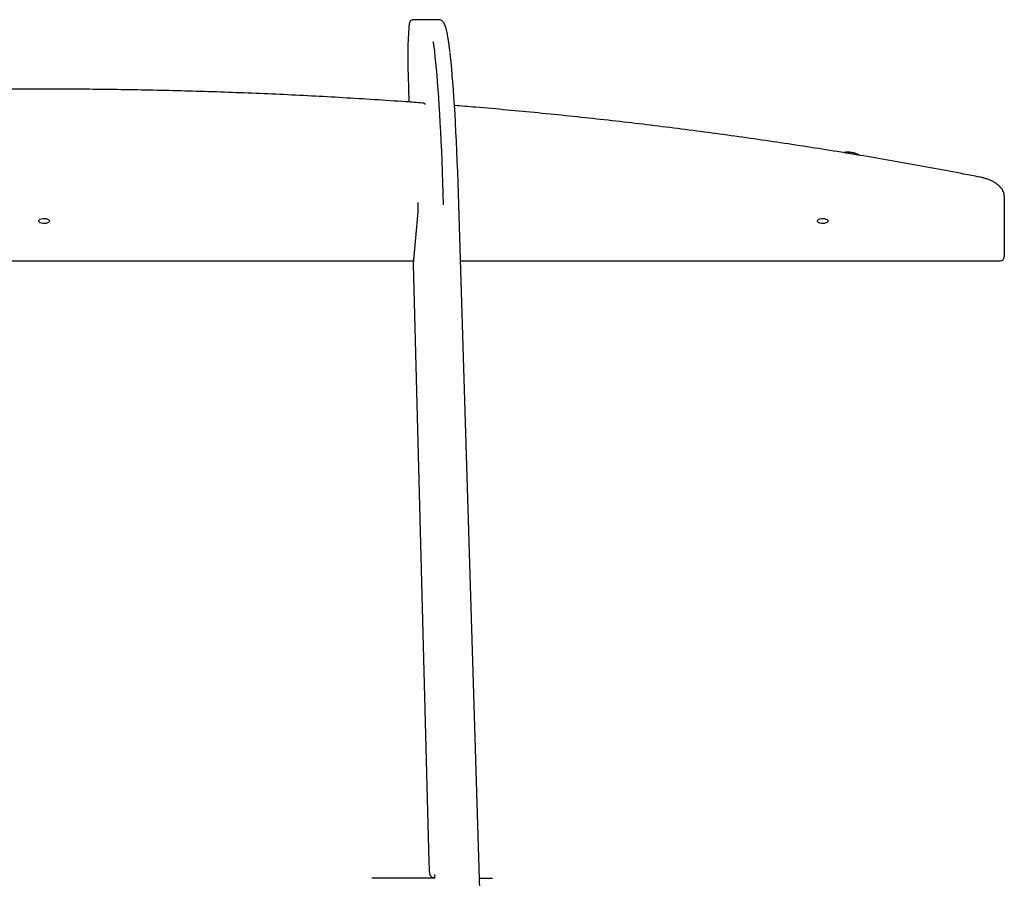
# Model space of a CAD drawing. Units: millimetres. Extents: x -15766 to 6847, y -4990 to 12436.
# Drawn here: x 2136 to 2895, y 11774 to 12436 of the extents above; entities that cross this region are included whole.
import ezdxf

# ---------------------------------------------------------------- set-up
doc = ezdxf.new("R2010")
doc.units = ezdxf.units.MM
doc.header["$LTSCALE"] = 10

msp = doc.modelspace()

# ---------------------------------------------------------------- linework, layer by layer
at = {"color": 7, "linetype": 'Continuous', "lineweight": 25}
for p, q in [((2453.67, 12436.05), (2439.95, 12436.05)), ((2459.66, 12436.05), (2453.67, 12436.05)), ((2435.8, 12393.16), (2435.79, 12393.08)), ((2435.79, 12393.08), (2436.34, 12372.6)), ((2494.94, 11639.05), (2474.97, 12293.52)), ((2895.34, 12299.96), (2895.34, 12294.69)), ((2895.34, 12294.69), (2895.34, 12253.21)), ((2443.27, 12288.07), (2439.66, 12247.99)), ((1870.83, 12250.21), (2439.86, 12250.21)), ((2476.29, 12250.21), (2892.34, 12250.21)), ((2439.65, 12247.64), (2451.87, 11786.85)), ((2451.87, 11786.85), (2451.88, 11786.93)), ((2456.35, 11774.5), (2407.87, 11774.5)), ((2455.6, 11775.05), (2456.33, 11775.05)), ((2490.81, 11774.5), (2500.87, 11774.5))]:
    msp.add_line(p, q, dxfattribs=at)
at = {"color": 7, "linetype": 'Continuous', "lineweight": 25, "flags": 128}
for points in [[(2455.03, 12419.36), (2455.16, 12418.51), (2455.64, 12415.13), (2456.11, 12411.42), (2456.57, 12407.37), (2457.03, 12402.99), (2457.49, 12398.28), (2457.93, 12393.26), (2458.36, 12387.92), (2458.79, 12382.27), (2459.2, 12376.32), (2459.61, 12370.09), (2460, 12363.56), (2460.38, 12356.76), (2460.75, 12349.69), (2461.11, 12342.36), (2461.46, 12334.78), (2461.79, 12326.95), (2462.11, 12318.9), (2462.41, 12310.62), (2462.7, 12302.13), (2462.98, 12293.43)], [(2474.96, 12293.43), (2474.69, 12302.13), (2474.4, 12310.62), (2474.09, 12318.9), (2473.77, 12326.95), (2473.44, 12334.78), (2473.1, 12342.36), (2472.74, 12349.69), (2472.37, 12356.76), (2471.99, 12363.56), (2471.59, 12370.09), (2471.19, 12376.32), (2470.77, 12382.27), (2470.35, 12387.92), (2469.91, 12393.26), (2469.47, 12398.28), (2469.02, 12402.99), (2468.56, 12407.37), (2468.22, 12410.34)], [(2772.75, 12333.46), (2773.42, 12333.53), (2775.34, 12333.61)], [(2159.44, 12280.94), (2159.26, 12280.37), (2158.73, 12279.84), (2157.9, 12279.41), (2156.84, 12279.12), (2155.65, 12278.99), (2154.43, 12279.04), (2153.29, 12279.25), (2152.34, 12279.61), (2151.65, 12280.09), (2151.29, 12280.65), (2151.29, 12281.23), (2151.65, 12281.79), (2152.34, 12282.27), (2153.29, 12282.63), (2154.43, 12282.85), (2155.65, 12282.89), (2156.84, 12282.76), (2157.9, 12282.47), (2158.73, 12282.04), (2159.26, 12281.52), (2159.44, 12280.94)], [(2759.44, 12280.94), (2759.26, 12280.37), (2758.73, 12279.84), (2757.9, 12279.41), (2756.84, 12279.12), (2755.65, 12278.99), (2754.43, 12279.04), (2753.29, 12279.25), (2752.34, 12279.61), (2751.65, 12280.09), (2751.29, 12280.65), (2751.29, 12281.23), (2751.65, 12281.79), (2752.34, 12282.27), (2753.29, 12282.63), (2754.43, 12282.85), (2755.65, 12282.89), (2756.84, 12282.76), (2757.9, 12282.47), (2758.73, 12282.04), (2759.26, 12281.52), (2759.44, 12280.94)]]:
    msp.add_lwpolyline(points, dxfattribs=at)
at = {"color": 7, "linetype": 'Continuous', "lineweight": 25}
for centre, radius, start, end in [((2800.87, 12406.04), 365.31, 176.19392, 182.02039), ((2446.72, 12368.84), 3, 30.08596, 85.7628), ((2775.34, 12318.26), 15.78, 58.12974, 103.41129), ((2775.43, 12315.78), 17.9, 62.55544, 99.43696), ((2776.06, 12317.98), 15.65, 60.50605, 92.60652), ((2442.65, 12247.72), 3, 174.85894, 181.51931), ((2892.34, 12253.21), 3, 270, 0)]:
    msp.add_arc(centre, radius, start, end, dxfattribs=at)
for points, knots in [([(2439.95, 12436.05), (2439.63, 12436.02), (2439.03, 12435.96), (2438.26, 12435.58), (2437.7, 12435.1), (2437.33, 12434.62), (2437.08, 12434.16), (2436.91, 12433.72), (2436.76, 12433.18), (2436.61, 12432.44), (2436.49, 12431.58), (2436.41, 12430.83), (2436.39, 12430.57)], [0, 0, 0, 0, 0.0716599, 0.136357, 0.1961096, 0.2551208, 0.3184548, 0.3945126, 0.4989531, 0.6698089, 0.8837234, 1, 1, 1, 1]), ([(2468.2, 12410.7), (2468.12, 12411.42), (2467.88, 12413.4), (2467.5, 12416.33), (2467.04, 12419.51), (2466.57, 12422.39), (2466.09, 12424.99), (2465.6, 12427.3), (2465.09, 12429.35), (2464.54, 12431.14), (2463.95, 12432.65), (2463.34, 12433.79), (2462.68, 12434.65), (2462, 12435.28), (2461.17, 12435.77), (2460.34, 12436.02), (2459.83, 12436.04), (2459.66, 12436.05)], [0, 0, 0, 0, 0.047337, 0.130518, 0.213886, 0.297523, 0.381561, 0.466205, 0.551851, 0.639248, 0.73001, 0.813176, 0.864918, 0.908546, 0.947004, 0.983016, 1, 1, 1, 1]), ([(2446.94, 12371.83), (2442.69, 12372.15), (2430.37, 12373.05), (2409.95, 12374.42), (2385.65, 12375.92), (2361.31, 12377.26), (2336.94, 12378.45), (2312.54, 12379.49), (2288.11, 12380.38), (2263.66, 12381.12), (2239.2, 12381.71), (2214.72, 12382.15), (2190.23, 12382.44), (2165.73, 12382.58), (2141.23, 12382.57), (2116.74, 12382.41), (2092.25, 12382.1), (2067.77, 12381.63), (2043.3, 12381.02), (2018.86, 12380.26), (1994.43, 12379.34), (1970.04, 12378.28), (1945.67, 12377.06), (1921.34, 12375.7), (1897.05, 12374.18), (1877.86, 12372.87), (1866.77, 12372.06), (1863.75, 12371.83)], [0, 0, 0, 0, 0.022023, 0.063863, 0.105703, 0.147543, 0.189384, 0.231224, 0.273064, 0.314904, 0.356744, 0.398584, 0.440424, 0.482264, 0.524104, 0.565944, 0.607784, 0.649624, 0.691464, 0.733304, 0.775144, 0.816984, 0.858825, 0.900665, 0.942505, 0.984346, 1, 1, 1, 1]), ([(2876.17, 12314.81), (2872.19, 12315.59), (2860.65, 12317.83), (2841.45, 12321.44), (2818.55, 12325.59), (2795.54, 12329.6), (2772.42, 12333.47), (2749.19, 12337.19), (2725.87, 12340.77), (2702.46, 12344.21), (2678.95, 12347.5), (2655.36, 12350.65), (2631.68, 12353.65), (2607.92, 12356.51), (2584.09, 12359.22), (2560.19, 12361.78), (2536.22, 12364.2), (2512.19, 12366.47), (2490.65, 12368.38), (2477.1, 12369.47), (2471.6, 12369.91)], [0, 0, 0, 0, 0.030586, 0.088696, 0.146806, 0.204916, 0.263026, 0.321135, 0.379244, 0.437353, 0.495462, 0.55357, 0.611678, 0.669786, 0.727893, 0.786001, 0.844108, 0.902215, 0.960322, 1, 1, 1, 1]), ([(2895.34, 12299.96), (2895.33, 12300.32), (2895.3, 12301.25), (2894.97, 12302.73), (2894.32, 12304.34), (2893.37, 12305.89), (2892.13, 12307.38), (2890.6, 12308.79), (2888.78, 12310.11), (2886.7, 12311.32), (2884.39, 12312.41), (2881.89, 12313.35), (2879.26, 12314.13), (2877.32, 12314.58), (2876.29, 12314.79), (2876.17, 12314.81)], [0, 0, 0, 0, 0.05001, 0.12787, 0.206228, 0.28657, 0.369866, 0.456225, 0.544926, 0.634844, 0.724997, 0.814835, 0.904262, 0.988454, 1, 1, 1, 1]), ([(2443.39, 12295.32), (2443.39, 12295.29), (2443.4, 12294.86), (2443.41, 12293.95), (2443.41, 12292.6), (2443.4, 12291.28), (2443.37, 12290.05), (2443.33, 12289.02), (2443.3, 12288.38), (2443.27, 12288.13), (2443.27, 12288.07)], [0, 0, 0, 0, 0.011911, 0.167804, 0.324719, 0.481979, 0.638705, 0.793926, 0.945595, 1, 1, 1, 1]), ([(2451.87, 11786.85), (2451.88, 11786.5), (2451.91, 11785.46), (2451.97, 11783.86), (2452.05, 11782.15), (2452.15, 11780.65), (2452.25, 11779.39), (2452.38, 11778.4), (2452.5, 11777.73), (2452.66, 11777.18), (2452.87, 11776.69), (2453.22, 11776.15), (2453.78, 11775.61), (2454.54, 11775.19), (2455.19, 11775.05), (2455.55, 11775.05), (2455.6, 11775.05)], [0, 0, 0, 0, 0.058604, 0.170636, 0.283091, 0.396336, 0.511196, 0.629916, 0.735664, 0.785763, 0.824207, 0.862775, 0.903171, 0.946817, 0.992573, 1, 1, 1, 1]), ([(2456.2, 11777.31), (2456.2, 11777.3), (2456.2, 11777.27), (2456.24, 11776.98), (2456.27, 11776.45), (2456.31, 11775.6), (2456.33, 11774.91), (2456.34, 11774.5), (2456.34, 11774.5)], [0, 0, 0, 0, 0.101524, 0.271548, 0.4855472, 0.7327996, 0.9966934, 1, 1, 1, 1])]:
    msp.add_open_spline(points, degree=3, knots=knots, dxfattribs=at)

doc.saveas('drawing.dxf')
